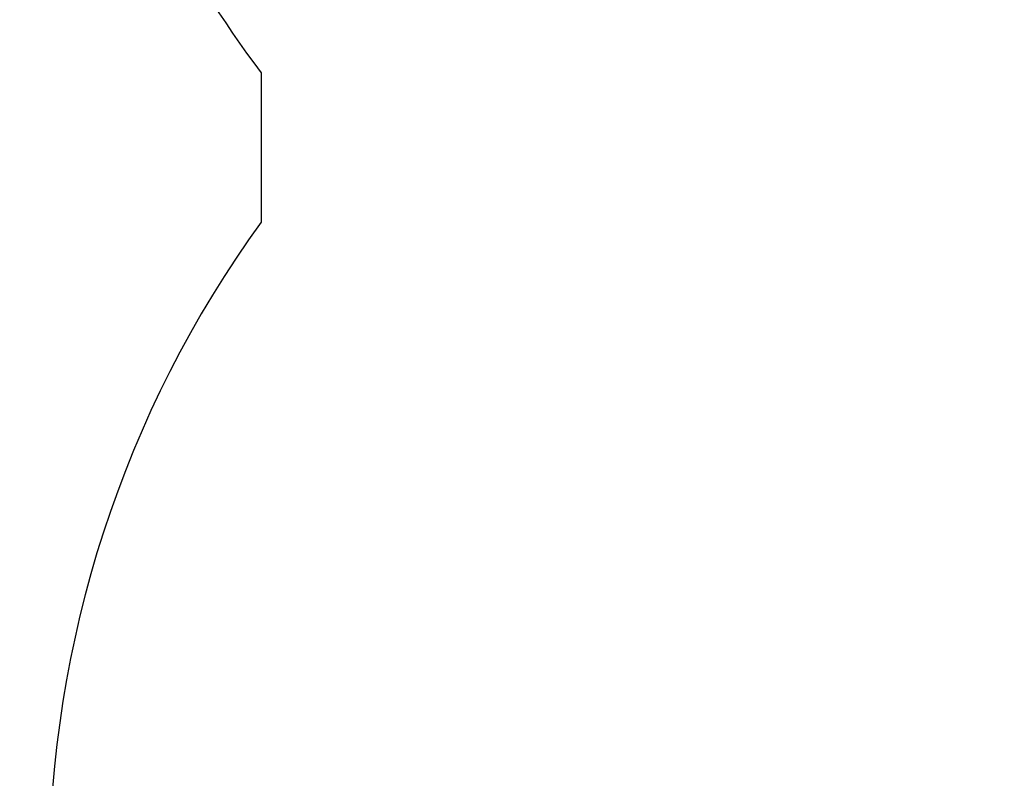
# Model space of a CAD drawing. Units: centimetres. Extents: x -266 to 424, y -382 to 525.
# Drawn here: x -266 to -116, y -97 to 19 of the extents above; entities that cross this region are included whole.
import ezdxf

# ---------------------------------------------------------------- set-up
doc = ezdxf.new("R2010")
doc.units = ezdxf.units.CM
doc.header["$LTSCALE"] = 2.54
doc.layers.get('0').update_dxf_attribs({"true_color": 0xffffff})

# ---------------------------------------------------------------- blocks, each defined once
blk = doc.blocks.new('Grupa#436')
at = {"color": 18, "true_color": 0x000000}
mesh = blk.add_polyface(dxfattribs=at)
corners = [(0.35, 4.22, 12.81), (0.04, 3.31, 12.48), (0, 3.3, 12.65), (0.38, 4.24, 12.63)]
mesh.append_faces([[corners[k] for k in face] for face in [(0, 1, 2), (1, 0, 3)]], dxfattribs={"vtx0": -1, "color": 18})
mesh = blk.add_polyface(dxfattribs=at)
corners = [(0.34, 4.2, 12.98), (0, 3.3, 12.65), (0, 3.27, 12.82), (0.35, 4.22, 12.81)]
mesh.append_faces([[corners[k] for k in face] for face in [(0, 1, 2), (1, 0, 3)]], dxfattribs={"vtx0": -1, "color": 18})
mesh = blk.add_polyface(dxfattribs=at)
corners = [(0.37, 4.16, 13.15), (0, 3.27, 12.82), (0.02, 3.23, 12.99), (0.34, 4.2, 12.98)]
mesh.append_faces([[corners[k] for k in face] for face in [(0, 1, 2), (1, 0, 3)]], dxfattribs={"vtx0": -1, "color": 18})
mesh = blk.add_polyface(dxfattribs=at)
corners = [(9.14, 2.05, 0.01), (8.88, 2.15, 0.01), (9.01, 2.1), (9.27, 2, 0.03), (8.76, 2.19, 0.04), (9.39, 1.95, 0.08), (8.63, 2.23, 0.09), (12.9, 0.38, 1.68), (8.51, 2.26, 0.16), (8.41, 2.29, 0.24), (8.31, 2.31, 0.33), (8.22, 2.32, 0.44), (0.19, 3.31, 12.16), (13.03, 0.32, 1.76), (13.14, 0.26, 1.85), (13.24, 0.21, 1.96), (13.32, 0.16, 2.08), (13.37, 0.11, 2.22), (13.41, 0.07, 2.37), (13.42, 0.04, 2.52), (13.41, 0.02, 2.68), (13.38, 0, 2.83), (13.33, 0, 2.98), (7.5, 0, 15.71), (0.1, 3.32, 12.31), (0.04, 3.31, 12.48), (0, 3.3, 12.65), (0, 3.27, 12.82), (0.02, 3.23, 12.99), (0.08, 3.19, 13.15), (0.15, 3.13, 13.3), (0.26, 3.07, 13.43), (0.38, 3.01, 13.53), (0.52, 2.94, 13.62), (6.24, 0.38, 16.23), (7.43, 0, 15.85), (7.33, 0.02, 15.97), (7.22, 0.04, 16.08), (7.1, 0.07, 16.17), (6.96, 0.11, 16.24), (6.38, 0.32, 16.28), (6.82, 0.16, 16.29), (6.52, 0.26, 16.31), (6.67, 0.21, 16.31)]
mesh.append_faces([[corners[k] for k in face] for face in [(0, 1, 2), (42, 41, 43)]], dxfattribs={"vtx0": -1, "color": 18})
mesh.append_faces([[corners[k] for k in face] for face in [(1, 3, 4), (4, 5, 6), (6, 7, 8), (8, 7, 9), (9, 7, 10), (10, 7, 11), (11, 7, 12), (12, 23, 24), (24, 23, 25), (25, 23, 26), (26, 23, 27), (27, 23, 28), (28, 23, 29), (29, 23, 30), (30, 23, 31), (31, 23, 32), (32, 23, 33), (33, 23, 34), (34, 39, 40), (40, 41, 42)]], dxfattribs={"vtx0": -1, "vtx1": -1, "color": 18})
mesh.append_faces([[corners[k] for k in face] for face in [(1, 0, 3), (4, 3, 5), (6, 5, 7), (12, 7, 13), (12, 13, 14), (12, 14, 15), (12, 15, 16), (12, 16, 17), (12, 17, 18), (12, 18, 19), (12, 19, 20), (12, 20, 21), (12, 21, 22), (12, 22, 23), (34, 23, 35), (34, 35, 36), (34, 36, 37), (34, 37, 38), (34, 38, 39), (40, 39, 41)]], dxfattribs={"vtx0": -1, "vtx2": -1, "color": 18})
mesh = blk.add_polyface(dxfattribs=at)
corners = [(0.42, 4.11, 13.31), (0.02, 3.23, 12.99), (0.08, 3.19, 13.15), (0.37, 4.16, 13.15)]
mesh.append_faces([[corners[k] for k in face] for face in [(0, 1, 2), (1, 0, 3)]], dxfattribs={"vtx0": -1, "color": 18})
mesh = blk.add_polyface(dxfattribs=at)
corners = [(0.38, 4.24, 12.63), (0.1, 3.32, 12.31), (0.04, 3.31, 12.48), (0.44, 4.25, 12.47)]
mesh.append_faces([[corners[k] for k in face] for face in [(0, 1, 2), (1, 0, 3)]], dxfattribs={"vtx0": -1, "color": 18})
mesh = blk.add_polyface(dxfattribs=at)
corners = [(0.5, 4.06, 13.46), (0.08, 3.19, 13.15), (0.15, 3.13, 13.3), (0.42, 4.11, 13.31)]
mesh.append_faces([[corners[k] for k in face] for face in [(0, 1, 2), (1, 0, 3)]], dxfattribs={"vtx0": -1, "color": 18})
mesh = blk.add_polyface(dxfattribs=at)
corners = [(0.1, 3.32, 12.31), (0.53, 4.24, 12.32), (0.19, 3.31, 12.16), (0.44, 4.25, 12.47)]
mesh.append_faces([[corners[k] for k in face] for face in [(0, 1, 2), (1, 0, 3)]], dxfattribs={"vtx0": -1, "color": 18})
mesh = blk.add_polyface(dxfattribs=at)
corners = [(0.6, 4, 13.59), (0.15, 3.13, 13.3), (0.26, 3.07, 13.43), (0.5, 4.06, 13.46)]
mesh.append_faces([[corners[k] for k in face] for face in [(0, 1, 2), (1, 0, 3)]], dxfattribs={"vtx0": -1, "color": 18})
mesh = blk.add_polyface(dxfattribs=at)
corners = [(0.19, 3.31, 12.16), (8.57, 3.25, 0.6), (8.22, 2.32, 0.44), (0.53, 4.24, 12.32)]
mesh.append_faces([[corners[k] for k in face] for face in [(0, 1, 2), (1, 0, 3)]], dxfattribs={"vtx0": -1, "color": 18})
mesh = blk.add_polyface(dxfattribs=at)
corners = [(0.38, 3.01, 13.53), (0.6, 4, 13.59), (0.26, 3.07, 13.43), (0.72, 3.93, 13.69)]
mesh.append_faces([[corners[k] for k in face] for face in [(0, 1, 2), (1, 0, 3)]], dxfattribs={"vtx0": -1, "color": 18})
mesh = blk.add_polyface(dxfattribs=at)
corners = [(9.23, 3.08, 0.17), (9.49, 2.98, 0.16), (9.36, 3.03, 0.16), (9.61, 2.93, 0.19), (9.1, 3.12, 0.2), (9.73, 2.88, 0.24), (8.97, 3.16, 0.25), (13.24, 1.3, 1.84), (8.86, 3.19, 0.31), (8.75, 3.22, 0.39), (8.65, 3.24, 0.49), (8.57, 3.25, 0.6), (0.53, 4.24, 12.32), (13.37, 1.24, 1.91), (13.48, 1.19, 2.01), (13.58, 1.13, 2.12), (13.66, 1.08, 2.24), (13.72, 1.04, 2.38), (13.75, 1, 2.53), (13.77, 0.97, 2.68), (13.76, 0.94, 2.84), (13.72, 0.93, 2.99), (13.67, 0.93, 3.14), (7.84, 0.93, 15.87), (0.44, 4.25, 12.47), (0.38, 4.24, 12.63), (0.35, 4.22, 12.81), (0.34, 4.2, 12.98), (0.37, 4.16, 13.15), (0.42, 4.11, 13.31), (0.5, 4.06, 13.46), (0.6, 4, 13.59), (0.72, 3.93, 13.69), (0.86, 3.87, 13.77), (6.59, 1.3, 16.39), (7.77, 0.93, 16), (7.68, 0.94, 16.13), (7.56, 0.97, 16.24), (7.44, 1, 16.33), (7.3, 1.04, 16.4), (6.72, 1.24, 16.44), (7.16, 1.08, 16.44), (6.87, 1.19, 16.47), (7.01, 1.13, 16.47)]
mesh.append_faces([[corners[k] for k in face] for face in [(0, 1, 2), (41, 42, 43)]], dxfattribs={"vtx0": -1, "color": 18})
mesh.append_faces([[corners[k] for k in face] for face in [(1, 0, 3), (3, 4, 5), (5, 6, 7), (7, 12, 13), (13, 12, 14), (14, 12, 15), (15, 12, 16), (16, 12, 17), (17, 12, 18), (18, 12, 19), (19, 12, 20), (20, 12, 21), (21, 12, 22), (22, 12, 23), (23, 34, 35), (35, 34, 36), (36, 34, 37), (37, 34, 38), (38, 34, 39), (39, 40, 41)]], dxfattribs={"vtx0": -1, "vtx1": -1, "color": 18})
mesh.append_faces([[corners[k] for k in face] for face in [(3, 0, 4), (5, 4, 6), (7, 6, 8), (7, 8, 9), (7, 9, 10), (7, 10, 11), (7, 11, 12), (23, 12, 24), (23, 24, 25), (23, 25, 26), (23, 26, 27), (23, 27, 28), (23, 28, 29), (23, 29, 30), (23, 30, 31), (23, 31, 32), (23, 32, 33), (23, 33, 34), (39, 34, 40), (41, 40, 42)]], dxfattribs={"vtx0": -1, "vtx2": -1, "color": 18})
mesh = blk.add_polyface(dxfattribs=at)
corners = [(0.52, 2.94, 13.62), (0.72, 3.93, 13.69), (0.38, 3.01, 13.53), (0.86, 3.87, 13.77)]
mesh.append_faces([[corners[k] for k in face] for face in [(0, 1, 2), (1, 0, 3)]], dxfattribs={"vtx0": -1, "color": 18})
mesh = blk.add_polyface(dxfattribs=at)
corners = [(6.24, 0.38, 16.23), (0.86, 3.87, 13.77), (0.52, 2.94, 13.62), (6.59, 1.3, 16.39)]
mesh.append_faces([[corners[k] for k in face] for face in [(0, 1, 2), (1, 0, 3)]], dxfattribs={"vtx0": -1, "color": 18})
mesh = blk.add_polyface(dxfattribs=at)
corners = [(8.22, 2.32, 0.44), (8.65, 3.24, 0.49), (8.31, 2.31, 0.33), (8.57, 3.25, 0.6)]
mesh.append_faces([[corners[k] for k in face] for face in [(0, 1, 2), (1, 0, 3)]], dxfattribs={"vtx0": -1, "color": 18})
mesh = blk.add_polyface(dxfattribs=at)
corners = [(8.65, 3.24, 0.49), (8.41, 2.29, 0.24), (8.31, 2.31, 0.33), (8.75, 3.22, 0.39)]
mesh.append_faces([[corners[k] for k in face] for face in [(0, 1, 2), (1, 0, 3)]], dxfattribs={"vtx0": -1, "color": 18})
mesh = blk.add_polyface(dxfattribs=at)
corners = [(8.75, 3.22, 0.39), (8.51, 2.26, 0.16), (8.41, 2.29, 0.24), (8.86, 3.19, 0.31)]
mesh.append_faces([[corners[k] for k in face] for face in [(0, 1, 2), (1, 0, 3)]], dxfattribs={"vtx0": -1, "color": 18})
mesh = blk.add_polyface(dxfattribs=at)
corners = [(8.86, 3.19, 0.31), (8.63, 2.23, 0.09), (8.51, 2.26, 0.16), (8.97, 3.16, 0.25)]
mesh.append_faces([[corners[k] for k in face] for face in [(0, 1, 2), (1, 0, 3)]], dxfattribs={"vtx0": -1, "color": 18})
mesh = blk.add_polyface(dxfattribs=at)
corners = [(8.97, 3.16, 0.25), (8.76, 2.19, 0.04), (8.63, 2.23, 0.09), (9.1, 3.12, 0.2)]
mesh.append_faces([[corners[k] for k in face] for face in [(0, 1, 2), (1, 0, 3)]], dxfattribs={"vtx0": -1, "color": 18})
mesh = blk.add_polyface(dxfattribs=at)
corners = [(9.1, 3.12, 0.2), (8.88, 2.15, 0.01), (8.76, 2.19, 0.04), (9.23, 3.08, 0.17)]
mesh.append_faces([[corners[k] for k in face] for face in [(0, 1, 2), (1, 0, 3)]], dxfattribs={"vtx0": -1, "color": 18})
mesh = blk.add_polyface(dxfattribs=at)
corners = [(9.23, 3.08, 0.17), (9.01, 2.1), (8.88, 2.15, 0.01), (9.36, 3.03, 0.16)]
mesh.append_faces([[corners[k] for k in face] for face in [(0, 1, 2), (1, 0, 3)]], dxfattribs={"vtx0": -1, "color": 18})
mesh = blk.add_polyface(dxfattribs=at)
corners = [(9.36, 3.03, 0.16), (9.14, 2.05, 0.01), (9.01, 2.1), (9.49, 2.98, 0.16)]
mesh.append_faces([[corners[k] for k in face] for face in [(0, 1, 2), (1, 0, 3)]], dxfattribs={"vtx0": -1, "color": 18})
mesh = blk.add_polyface(dxfattribs=at)
corners = [(9.49, 2.98, 0.16), (9.27, 2, 0.03), (9.14, 2.05, 0.01), (9.61, 2.93, 0.19)]
mesh.append_faces([[corners[k] for k in face] for face in [(0, 1, 2), (1, 0, 3)]], dxfattribs={"vtx0": -1, "color": 18})
mesh = blk.add_polyface(dxfattribs=at)
corners = [(9.61, 2.93, 0.19), (9.39, 1.95, 0.08), (9.27, 2, 0.03), (9.73, 2.88, 0.24)]
mesh.append_faces([[corners[k] for k in face] for face in [(0, 1, 2), (1, 0, 3)]], dxfattribs={"vtx0": -1, "color": 18})
mesh = blk.add_polyface(dxfattribs=at)
corners = [(9.73, 2.88, 0.24), (12.9, 0.38, 1.68), (9.39, 1.95, 0.08), (13.24, 1.3, 1.84)]
mesh.append_faces([[corners[k] for k in face] for face in [(0, 1, 2), (1, 0, 3)]], dxfattribs={"vtx0": -1, "color": 18})
mesh = blk.add_polyface(dxfattribs=at)
corners = [(6.38, 0.32, 16.28), (6.59, 1.3, 16.39), (6.24, 0.38, 16.23), (6.72, 1.24, 16.44)]
mesh.append_faces([[corners[k] for k in face] for face in [(0, 1, 2), (1, 0, 3)]], dxfattribs={"vtx0": -1, "color": 18})
mesh = blk.add_polyface(dxfattribs=at)
corners = [(6.52, 0.26, 16.31), (6.72, 1.24, 16.44), (6.38, 0.32, 16.28), (6.87, 1.19, 16.47)]
mesh.append_faces([[corners[k] for k in face] for face in [(0, 1, 2), (1, 0, 3)]], dxfattribs={"vtx0": -1, "color": 18})
mesh = blk.add_polyface(dxfattribs=at)
corners = [(6.67, 0.21, 16.31), (6.87, 1.19, 16.47), (6.52, 0.26, 16.31), (7.01, 1.13, 16.47)]
mesh.append_faces([[corners[k] for k in face] for face in [(0, 1, 2), (1, 0, 3)]], dxfattribs={"vtx0": -1, "color": 18})
mesh = blk.add_polyface(dxfattribs=at)
corners = [(6.82, 0.16, 16.29), (7.01, 1.13, 16.47), (6.67, 0.21, 16.31), (7.16, 1.08, 16.44)]
mesh.append_faces([[corners[k] for k in face] for face in [(0, 1, 2), (1, 0, 3)]], dxfattribs={"vtx0": -1, "color": 18})
mesh = blk.add_polyface(dxfattribs=at)
corners = [(6.96, 0.11, 16.24), (7.16, 1.08, 16.44), (6.82, 0.16, 16.29), (7.3, 1.04, 16.4)]
mesh.append_faces([[corners[k] for k in face] for face in [(0, 1, 2), (1, 0, 3)]], dxfattribs={"vtx0": -1, "color": 18})
mesh = blk.add_polyface(dxfattribs=at)
corners = [(7.1, 0.07, 16.17), (7.3, 1.04, 16.4), (6.96, 0.11, 16.24), (7.44, 1, 16.33)]
mesh.append_faces([[corners[k] for k in face] for face in [(0, 1, 2), (1, 0, 3)]], dxfattribs={"vtx0": -1, "color": 18})
mesh = blk.add_polyface(dxfattribs=at)
corners = [(7.22, 0.04, 16.08), (7.44, 1, 16.33), (7.1, 0.07, 16.17), (7.56, 0.97, 16.24)]
mesh.append_faces([[corners[k] for k in face] for face in [(0, 1, 2), (1, 0, 3)]], dxfattribs={"vtx0": -1, "color": 18})
mesh = blk.add_polyface(dxfattribs=at)
corners = [(7.33, 0.02, 15.97), (7.56, 0.97, 16.24), (7.22, 0.04, 16.08), (7.68, 0.94, 16.13)]
mesh.append_faces([[corners[k] for k in face] for face in [(0, 1, 2), (1, 0, 3)]], dxfattribs={"vtx0": -1, "color": 18})
mesh = blk.add_polyface(dxfattribs=at)
corners = [(7.77, 0.93, 16), (7.33, 0.02, 15.97), (7.43, 0, 15.85), (7.68, 0.94, 16.13)]
mesh.append_faces([[corners[k] for k in face] for face in [(0, 1, 2), (1, 0, 3)]], dxfattribs={"vtx0": -1, "color": 18})
mesh = blk.add_polyface(dxfattribs=at)
corners = [(7.84, 0.93, 15.87), (7.43, 0, 15.85), (7.5, 0, 15.71), (7.77, 0.93, 16)]
mesh.append_faces([[corners[k] for k in face] for face in [(0, 1, 2), (1, 0, 3)]], dxfattribs={"vtx0": -1, "color": 18})
mesh = blk.add_polyface(dxfattribs=at)
corners = [(13.67, 0.93, 3.14), (7.5, 0, 15.71), (13.33, 0, 2.98), (7.84, 0.93, 15.87)]
mesh.append_faces([[corners[k] for k in face] for face in [(0, 1, 2), (1, 0, 3)]], dxfattribs={"vtx0": -1, "color": 18})
mesh = blk.add_polyface(dxfattribs=at)
corners = [(13.24, 1.3, 1.84), (13.03, 0.32, 1.76), (12.9, 0.38, 1.68), (13.37, 1.24, 1.91)]
mesh.append_faces([[corners[k] for k in face] for face in [(0, 1, 2), (1, 0, 3)]], dxfattribs={"vtx0": -1, "color": 18})
mesh = blk.add_polyface(dxfattribs=at)
corners = [(13.37, 1.24, 1.91), (13.14, 0.26, 1.85), (13.03, 0.32, 1.76), (13.48, 1.19, 2.01)]
mesh.append_faces([[corners[k] for k in face] for face in [(0, 1, 2), (1, 0, 3)]], dxfattribs={"vtx0": -1, "color": 18})
mesh = blk.add_polyface(dxfattribs=at)
corners = [(13.14, 0.26, 1.85), (13.58, 1.13, 2.12), (13.24, 0.21, 1.96), (13.48, 1.19, 2.01)]
mesh.append_faces([[corners[k] for k in face] for face in [(0, 1, 2), (1, 0, 3)]], dxfattribs={"vtx0": -1, "color": 18})
mesh = blk.add_polyface(dxfattribs=at)
corners = [(13.24, 0.21, 1.96), (13.66, 1.08, 2.24), (13.32, 0.16, 2.08), (13.58, 1.13, 2.12)]
mesh.append_faces([[corners[k] for k in face] for face in [(0, 1, 2), (1, 0, 3)]], dxfattribs={"vtx0": -1, "color": 18})
mesh = blk.add_polyface(dxfattribs=at)
corners = [(13.32, 0.16, 2.08), (13.72, 1.04, 2.38), (13.37, 0.11, 2.22), (13.66, 1.08, 2.24)]
mesh.append_faces([[corners[k] for k in face] for face in [(0, 1, 2), (1, 0, 3)]], dxfattribs={"vtx0": -1, "color": 18})
mesh = blk.add_polyface(dxfattribs=at)
corners = [(13.38, 0, 2.83), (13.67, 0.93, 3.14), (13.33, 0, 2.98), (13.72, 0.93, 2.99)]
mesh.append_faces([[corners[k] for k in face] for face in [(0, 1, 2), (1, 0, 3)]], dxfattribs={"vtx0": -1, "color": 18})
mesh = blk.add_polyface(dxfattribs=at)
corners = [(13.37, 0.11, 2.22), (13.75, 1, 2.53), (13.41, 0.07, 2.37), (13.72, 1.04, 2.38)]
mesh.append_faces([[corners[k] for k in face] for face in [(0, 1, 2), (1, 0, 3)]], dxfattribs={"vtx0": -1, "color": 18})
mesh = blk.add_polyface(dxfattribs=at)
corners = [(13.41, 0.02, 2.68), (13.72, 0.93, 2.99), (13.38, 0, 2.83), (13.76, 0.94, 2.84)]
mesh.append_faces([[corners[k] for k in face] for face in [(0, 1, 2), (1, 0, 3)]], dxfattribs={"vtx0": -1, "color": 18})
mesh = blk.add_polyface(dxfattribs=at)
corners = [(13.41, 0.07, 2.37), (13.77, 0.97, 2.68), (13.42, 0.04, 2.52), (13.75, 1, 2.53)]
mesh.append_faces([[corners[k] for k in face] for face in [(0, 1, 2), (1, 0, 3)]], dxfattribs={"vtx0": -1, "color": 18})
mesh = blk.add_polyface(dxfattribs=at)
corners = [(13.42, 0.04, 2.52), (13.76, 0.94, 2.84), (13.41, 0.02, 2.68), (13.77, 0.97, 2.68)]
mesh.append_faces([[corners[k] for k in face] for face in [(0, 1, 2), (1, 0, 3)]], dxfattribs={"vtx0": -1, "color": 18})
blk = doc.blocks.new('Grupa#431')
at = {"color": 18, "true_color": 0x000000}
blk.add_blockref('Grupa#436', (0, 0), dxfattribs=at)
blk = doc.blocks.new('Grupa#407')
at = {"color": 0, "xscale": 9.999999999999995, "yscale": 9.999999999999986, "zscale": 9.999999999999996}
blk.add_blockref('Grupa#431', (1139.4, 1339.1, 802.5), dxfattribs=at)
blk = doc.blocks.new('Grupa#341')
at = {"color": 18, "true_color": 0x000000, "extrusion": (0.909334, -0.416068, 1.52001e-11), "xscale": 0.09999999999999988, "yscale": 0.09999999999999998, "zscale": 0.09999999999999999, "rotation": 180.0000000004557}
blk.add_blockref('Grupa#407', (211.58, 286.11, -83.44), dxfattribs=at)
blk = doc.blocks.new('WOODEN_mostek-linowy_60 lidka')
at = {"color": 0}
blk.add_blockref('Grupa#341', (-5, -5), dxfattribs=at)
blk = doc.blocks.new('1713 2d')
blk.add_line((507.8, -2963.5), (735.5, -2963.4))
for centre, radius, start, end in [((-600, -1481.8), 1850, 270, 306.7847), ((1733, -1586.8), 1700, 234.0712, 270)]:
    blk.add_arc(centre, radius, start, end)

msp = doc.modelspace()

# ---------------------------------------------------------------- block references
at = {"xscale": 0.1, "yscale": 0.1, "zscale": 0.1, "rotation": 270}
msp.add_blockref('1713 2d', (66.88, 61.31, -0.04), dxfattribs=at)
at = {"color": 0}
msp.add_blockref('WOODEN_mostek-linowy_60 lidka', (-75.83, -116.5), dxfattribs=at)

doc.saveas('drawing.dxf')
